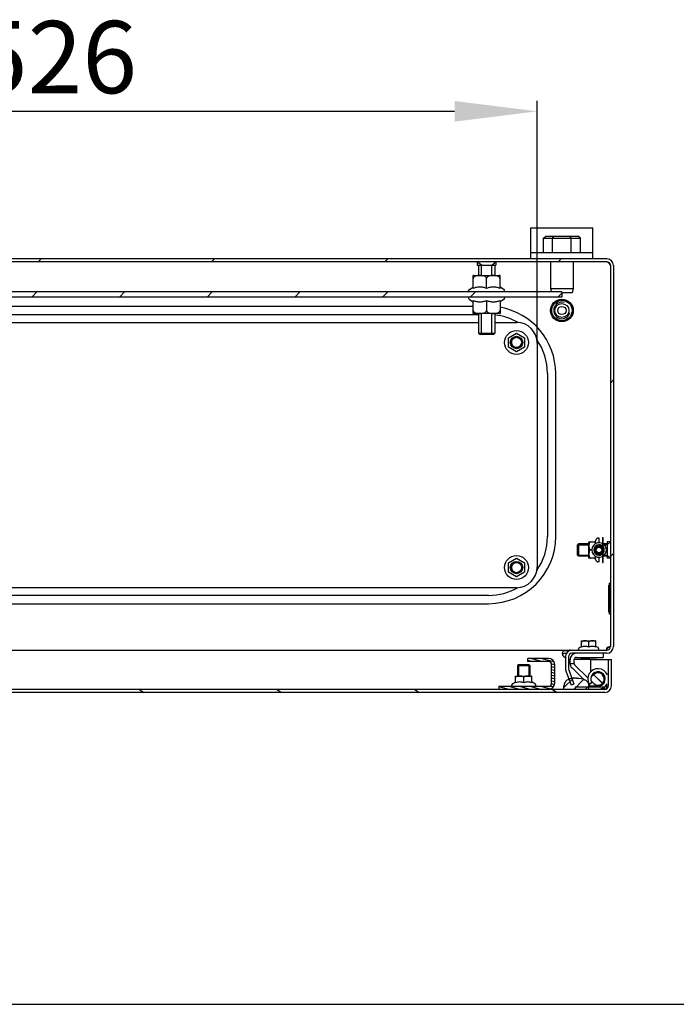
# Model space of a CAD drawing. Units: millimetres. Extents: x 0 to 297, y 0 to 210.
# Drawn here: x 153 to 184, y 0 to 48 of the extents above; entities that cross this region are included whole.
import ezdxf

# ---------------------------------------------------------------- set-up
doc = ezdxf.new("R2010")
doc.units = ezdxf.units.MM
doc.header["$LTSCALE"] = 16.335
doc.header["$PDMODE"] = 3
doc.header["$PDSIZE"] = 1
doc.layers.get('0').update_dxf_attribs({"linetype": 'CONTINUOUS'})
doc.layers.get('Defpoints').update_dxf_attribs({"linetype": 'CONTINUOUS'})
for name, color, linetype in [('02___PRT_ALL_AXES', 7, 'CONTINUOUS'), ('07__ASM_ALL_ANNOTATION', 7, 'CONTINUOUS'), ('ALL_AXES', 7, 'CONTINUOUS'), ('ALL_FEATURES', 7, 'CONTINUOUS'), ('ARRONDIS', 7, 'CONTINUOUS')]:
    doc.layers.add(name, color=color, linetype=linetype)
doc.styles.get("Standard").update_dxf_attribs({"font": 'gost.ttf'})
doc.dimstyles.new('DIMSTYLE_2', dxfattribs={"dimtxt": 3.5, "dimasz": 4, "dimexe": 0.5, "dimexo": 0, "dimgap": 0.875, "dimtad": 1, "dimdec": 3, "dimlfac": 10, "dimtxsty": 'STANDARD', "dimblk": '_FILLED', "dimblk1": '_FILLED', "dimblk2": '_FILLED', "dimcen": 0.09, "dimadec": 0, "dimazin": 0, "dimtp": 0.8, "dimtm": 0.8, "dimtfac": 1, "dimtdec": 3, "dimtofl": 0, "dimtmove": 0, "dimatfit": 3, "dimldrblk": '_FILLED', "dimfxl": 1, "dimtolj": 1, "dimarcsym": 0})

# ---------------------------------------------------------------- blocks, each defined once
blk = doc.blocks.new('_FILLED')
at = {"color": 0, "linetype": 'ByBlock'}
blk.add_solid([(0, 0), (-1, 0.125), (-1, -0.125)], dxfattribs=at)
blk = doc.blocks.new('*D13')
at = {"layer": '07__ASM_ALL_ANNOTATION', "color": 0, "linetype": 'Continuous', "lineweight": -2, "transparency": 16777216}
for p, q in [((125.147, 32.028), (125.147, 43.749)), ((177.747, 32.028), (177.747, 43.749)), ((129.147, 43.249), (173.747, 43.249))]:
    blk.add_line(p, q, dxfattribs=at)
at = {"layer": 'Defpoints', "color": 0, "linetype": 'Continuous', "transparency": 16777216}
for p in [(177.747, 43.249), (125.147, 32.028), (177.747, 32.028)]:
    blk.add_point(p, dxfattribs=at)
at = {"layer": '07__ASM_ALL_ANNOTATION', "color": 0, "linetype": 'Continuous', "lineweight": -2, "transparency": 16777216, "xscale": 4, "yscale": 4, "zscale": 4, "rotation": 180}
blk.add_blockref('_FILLED', (125.147, 43.249), dxfattribs=at)
at = {"layer": '07__ASM_ALL_ANNOTATION', "color": 0, "linetype": 'Continuous', "lineweight": -2, "transparency": 16777216, "xscale": 4, "yscale": 4, "zscale": 4}
blk.add_blockref('_FILLED', (177.747, 43.249), dxfattribs=at)
at = {"layer": '07__ASM_ALL_ANNOTATION', "color": 0, "linetype": 'Continuous', "transparency": 16777216, "insert": (154.382, 47.624), "char_height": 3.5, "attachment_point": 2}
blk.add_mtext('\\A1;526', dxfattribs=at)

msp = doc.modelspace()

# ---------------------------------------------------------------- hatches: boundary and pattern name
at = {"linetype": 'Continuous'}
h = msp.add_hatch(dxfattribs=at)
h.set_pattern_fill('DEFAULT__20', scale=5.94, angle=45, style=0, pattern_type=0)
h.set_pattern_definition([(45, (0, 0), (-4.20021, 4.20021), [])])
edge = h.paths.add_edge_path()
edge.add_line((181.12724, 36.1033), (121.76724, 36.1033))
edge.add_arc((181.12724, 35.7833), 0.32, 0, 90)
edge.add_line((181.44724, 35.7833), (181.44724, 17.3233))
edge.add_arc((181.12724, 17.3233), 0.32, 270, 360)
edge.add_line((181.12724, 17.0033), (179.43724, 17.0033))
edge.add_arc((179.43724, 16.8333), 0.17, 90, 180)
edge.add_line((179.26724, 16.8333), (179.26724, 16.25972))
edge.add_arc((179.43724, 16.25972), 0.17, 180, 200)
edge.add_line((179.27749, 16.20158), (179.53117, 15.5046))
edge.add_line((179.53117, 15.5046), (179.39022, 15.4533))
edge.add_line((179.13654, 16.15027), (179.39022, 15.4533))
edge.add_arc((179.43724, 16.25972), 0.32, 180, 200)
edge.add_line((179.11724, 16.8333), (179.11724, 16.25972))
edge.add_arc((179.43724, 16.8333), 0.32, 90, 180)
edge.add_line((181.12724, 17.1533), (179.43724, 17.1533))
edge.add_arc((181.12724, 17.3233), 0.17, 270, 360)
edge.add_line((181.29724, 35.7833), (181.29724, 17.3233))
edge.add_arc((181.12724, 35.7833), 0.17, 0, 90)
edge.add_line((181.12724, 35.9533), (121.76724, 35.9533))
edge.add_arc((121.76724, 35.7833), 0.17, 90, 180)
edge.add_line((121.59724, 35.7833), (121.59724, 17.3233))
edge.add_arc((121.76724, 17.3233), 0.17, 180, 270)
edge.add_line((121.76724, 17.1533), (123.45724, 17.1533))
edge.add_arc((123.45724, 16.8333), 0.32, 0, 90)
edge.add_line((123.77724, 16.8333), (123.77724, 16.25972))
edge.add_arc((123.45724, 16.25972), 0.32, 340, 360)
edge.add_line((123.75794, 16.15027), (123.50426, 15.4533))
edge.add_line((123.36331, 15.5046), (123.50426, 15.4533))
edge.add_line((123.61699, 16.20158), (123.36331, 15.5046))
edge.add_arc((123.45724, 16.25972), 0.17, 340, 360)
edge.add_line((123.62724, 16.8333), (123.62724, 16.25972))
edge.add_arc((123.45724, 16.8333), 0.17, 0, 90)
edge.add_line((121.76724, 17.0033), (123.45724, 17.0033))
edge.add_arc((121.76724, 17.3233), 0.32, 180, 270)
edge.add_line((121.44724, 35.7833), (121.44724, 17.3233))
edge.add_arc((121.76724, 35.7833), 0.32, 90, 180)
h = msp.add_hatch(dxfattribs=at)
h.set_pattern_fill('DEFAULT__23', scale=3.005204, angle=45, style=0, pattern_type=0)
h.set_pattern_definition([(45, (0, 0), (-2.125, 2.125), [])])
edge = h.paths.add_edge_path()
edge.add_line((178.94724, 34.2533), (123.94724, 34.2533))
edge.add_line((123.94724, 34.5033), (123.94724, 34.2533))
edge.add_line((178.94724, 34.5033), (123.94724, 34.5033))
edge.add_line((178.94724, 34.5033), (178.94724, 34.2533))
h = msp.add_hatch(dxfattribs=at)
h.set_pattern_fill('DEFAULT__21', scale=3.829121, angle=325, style=0, pattern_type=0)
h.set_pattern_definition([(325, (0, 0), (2.19629, 3.13663), [])])
edge = h.paths.add_edge_path()
edge.add_line((181.02724, 15.1033), (121.86724, 15.1033))
edge.add_arc((121.86724, 15.4233), 0.32, 180, 270)
edge.add_line((121.54724, 15.4233), (121.54724, 16.7033))
edge.add_line((121.69724, 16.7033), (121.54724, 16.7033))
edge.add_line((121.69724, 15.4233), (121.69724, 16.7033))
edge.add_arc((121.86724, 15.4233), 0.17, 180, 270)
edge.add_line((181.02724, 15.2533), (121.86724, 15.2533))
edge.add_arc((181.02724, 15.4233), 0.17, 270, 360)
edge.add_line((181.19724, 15.4233), (181.19724, 16.7033))
edge.add_line((181.19724, 16.7033), (181.34724, 16.7033))
edge.add_line((181.34724, 15.4233), (181.34724, 16.7033))
edge.add_arc((181.02724, 15.4233), 0.32, 270, 360)
h = msp.add_hatch(dxfattribs=at)
h.set_pattern_fill('DEFAULT__25', scale=0.132157, angle=165, style=0, pattern_type=0)
h.set_pattern_definition([(165, (0, 0), (-0.03420474, -0.12765383), [])])
edge = h.paths.add_edge_path()
edge.add_line((175.89724, 15.2533), (178.29724, 15.2533))
edge.add_line((175.89724, 15.4033), (175.89724, 15.2533))
edge.add_line((175.89724, 15.4033), (178.29724, 15.4033))
edge.add_arc((178.29724, 15.5533), 0.15, 270, 360)
edge.add_line((178.44724, 15.5533), (178.44724, 16.4533))
edge.add_arc((178.29724, 16.4533), 0.15, 0, 90)
edge.add_line((178.29724, 16.6033), (177.29724, 16.6033))
edge.add_line((177.29724, 16.6033), (177.29724, 16.7533))
edge.add_line((178.29724, 16.7533), (177.29724, 16.7533))
edge.add_arc((178.29724, 16.4533), 0.3, 0, 90)
edge.add_line((178.59724, 15.5533), (178.59724, 16.4533))
edge.add_arc((178.29724, 15.5533), 0.3, 270, 360)
h = msp.add_hatch(dxfattribs=at)
h.set_pattern_fill('DEFAULT__22', scale=3.149932, angle=45, style=0, pattern_type=0)
h.set_pattern_definition([(45, (0, 0), (-2.22734, 2.22734), []), (45, (-0.2784, 0.2784), (-2.22734, 2.22734), []), (45, (-0.5568, 0.5568), (-2.22734, 2.22734), []), (45, (-0.8353, 0.8353), (-2.22734, 2.22734), [])])
edge = h.paths.add_edge_path()
edge.add_line((123.84724, 15.2533), (123.84724, 15.4033))
edge.add_line((122.64724, 15.2533), (123.84724, 15.2533))
edge.add_line((122.64724, 15.2533), (122.64724, 15.4033))
edge.add_spline(control_points=[(123.24724, 15.8033), (123.16391, 15.8033), (123.00875, 15.79179), (122.85067, 15.74153), (122.75229, 15.67325), (122.69492, 15.60562), (122.65694, 15.5186), (122.64724, 15.44496), (122.64724, 15.4033)], knot_values=[0, 0, 0, 0, 0.25, 0.5, 0.625, 0.75, 0.875, 1, 1, 1, 1], degree=3, periodic=0)
edge.add_spline(control_points=[(123.24724, 15.8033), (123.33057, 15.8033), (123.48573, 15.79179), (123.64381, 15.74153), (123.74219, 15.67325), (123.79956, 15.60562), (123.83754, 15.5186), (123.84724, 15.44496), (123.84724, 15.4033)], knot_values=[0, 0, 0, 0, 0.25, 0.5, 0.625, 0.75, 0.875, 1, 1, 1, 1], degree=3, periodic=0)
edge = h.paths.add_edge_path()
edge.add_line((179.04724, 15.2533), (179.04724, 15.4033))
edge.add_spline(control_points=[(179.64724, 15.8033), (179.56391, 15.8033), (179.40875, 15.79179), (179.25067, 15.74153), (179.15229, 15.67325), (179.09492, 15.60562), (179.05694, 15.5186), (179.04724, 15.44496), (179.04724, 15.4033)], knot_values=[0, 0, 0, 0, 0.25, 0.5, 0.625, 0.75, 0.875, 1, 1, 1, 1], degree=3, periodic=0)
edge.add_spline(control_points=[(179.64724, 15.8033), (179.73057, 15.8033), (179.88573, 15.79179), (180.04381, 15.74153), (180.14219, 15.67325), (180.19956, 15.60562), (180.23754, 15.5186), (180.24724, 15.44496), (180.24724, 15.4033)], knot_values=[0, 0, 0, 0, 0.25, 0.5, 0.625, 0.75, 0.875, 1, 1, 1, 1], degree=3, periodic=0)
edge.add_line((180.24724, 15.2533), (180.24724, 15.4033))
edge.add_line((179.04724, 15.2533), (180.24724, 15.2533))

# ---------------------------------------------------------------- linework, layer by layer
at = {"color": 7, "linetype": 'Continuous'}
for p, q in [((177.44724, 37.6033), (180.44724, 37.6033)), ((177.44724, 36.1033), (177.44724, 37.6033)), ((178.05024, 37.1033), (178.16571, 37.2033)), ((178.16571, 37.2033), (179.72877, 37.2033)), ((178.49874, 37.1033), (178.55648, 37.2033)), ((179.39574, 37.1033), (179.33801, 37.2033)), ((179.84424, 37.1033), (179.72877, 37.2033)), ((180.44724, 36.1033), (180.44724, 37.6033)), ((178.05024, 37.1033), (179.84424, 37.1033)), ((178.05024, 36.4033), (178.05024, 37.1033)), ((178.49874, 36.4033), (178.49874, 37.1033)), ((179.39574, 36.4033), (179.39574, 37.1033)), ((179.84424, 36.4033), (179.84424, 37.1033)), ((177.44724, 36.4033), (180.44724, 36.4033)), ((181.12724, 36.1033), (121.76724, 36.1033)), ((181.12724, 35.9533), (121.76724, 35.9533)), ((175.04724, 35.8033), (174.84724, 35.9533)), ((175.04724, 35.3033), (175.04724, 35.8033)), ((175.54724, 35.8033), (175.74724, 35.9533)), ((175.54724, 35.3033), (175.54724, 35.8033)), ((181.29724, 35.7833), (181.29724, 17.3233)), ((181.44724, 35.7833), (181.44724, 17.3233)), ((174.64724, 34.67514), (174.64724, 35.29491)), ((174.69668, 35.3033), (175.8978, 35.3033)), ((175.94724, 34.67514), (175.94724, 35.29491)), ((175.29724, 34.67514), (175.29724, 35.1533)), ((178.94724, 34.5033), (123.94724, 34.5033)), ((178.94724, 34.5033), (178.94724, 34.2533)), ((178.94724, 34.2533), (123.94724, 34.2533)), ((174.64724, 33.46168), (174.64724, 34.08145)), ((175.29724, 34.08145), (175.29724, 33.6033)), ((175.94724, 34.08145), (175.94724, 33.46168)), ((127.99724, 33.4033), (174.89724, 33.4033)), ((174.64724, 33.8033), (128.24724, 33.8033)), ((175.8978, 33.4533), (174.69668, 33.4533)), ((175.04724, 32.4533), (175.04724, 33.4533)), ((175.54724, 32.4533), (175.54724, 33.4533)), ((127.99724, 33.0283), (174.89724, 33.0283)), ((175.69724, 33.0283), (176.74724, 33.0283)), ((176.35474, 32.27991), (176.74724, 32.50652)), ((176.74724, 32.50652), (177.13974, 32.27991)), ((176.35474, 31.82669), (176.35474, 32.27991)), ((177.13974, 32.27991), (177.13974, 31.82669)), ((177.74724, 32.0283), (177.74724, 21.1783)), ((176.74724, 31.60008), (176.35474, 31.82669)), ((177.13974, 31.82669), (176.74724, 31.60008)), ((178.24724, 30.5533), (178.24724, 22.6533)), ((178.64724, 22.6533), (178.64724, 30.5533)), ((180.74724, 22.3583), (180.74724, 22.5833)), ((179.69724, 22.2533), (180.25724, 22.2533)), ((179.69724, 21.7533), (179.69724, 22.2533)), ((180.25786, 22.3958), (180.25724, 22.38652)), ((180.25724, 21.62008), (180.25724, 22.38651)), ((180.25786, 22.3958), (180.57404, 22.3958)), ((180.39375, 22.0033), (180.32724, 22.0033)), ((180.74724, 22.1383), (180.74724, 22.1433)), ((180.99766, 22.2533), (181.14724, 22.2533)), ((181.14724, 22.2533), (181.29724, 22.4033)), ((176.35474, 21.37991), (176.74724, 21.60652)), ((176.74724, 21.60652), (177.13974, 21.37991)), ((179.69724, 21.7533), (180.25724, 21.7533)), ((180.25786, 21.6108), (180.25724, 21.62008)), ((180.57404, 21.6108), (180.25786, 21.6108)), ((180.74724, 21.8633), (180.74724, 21.8683)), ((180.74724, 21.4233), (180.74724, 21.6483)), ((180.99766, 21.7533), (181.14724, 21.7533)), ((181.14724, 21.7533), (181.29724, 21.6033)), ((176.35474, 20.92669), (176.35474, 21.37991)), ((177.13974, 21.37991), (177.13974, 20.92669)), ((176.74724, 20.70008), (176.35474, 20.92669)), ((177.13974, 20.92669), (176.74724, 20.70008)), ((176.74724, 20.1783), (126.14724, 20.1783)), ((181.25724, 20.29634), (181.21724, 20.29634)), ((181.21724, 18.99025), (181.21724, 20.29634)), ((181.29724, 20.3933), (181.25724, 20.3933)), ((181.25724, 18.8933), (181.25724, 20.3933)), ((175.39724, 19.8033), (127.49724, 19.8033)), ((181.25724, 19.7033), (181.21724, 19.7033)), ((181.25724, 19.5833), (181.21724, 19.5833)), ((127.49724, 19.4033), (175.39724, 19.4033)), ((181.25724, 18.99025), (181.21724, 18.99025)), ((181.29724, 18.8933), (181.25724, 18.8933)), ((179.89724, 17.60148), (179.91309, 17.6033)), ((179.89724, 17.30286), (179.89724, 17.60148)), ((179.9131, 17.6033), (180.58138, 17.6033)), ((180.24724, 17.30286), (180.24724, 17.5333)), ((180.59724, 17.60148), (180.58139, 17.6033)), ((180.59724, 17.30286), (180.59724, 17.60148)), ((127.59724, 17.1533), (181.12724, 17.1533)), ((178.29724, 16.7533), (177.29724, 16.7533)), ((177.29724, 16.6033), (177.29724, 16.7533)), ((179.11724, 16.8333), (179.11724, 16.25972)), ((179.22331, 17.07108), (179.22331, 17.09699)), ((179.26724, 16.8333), (179.26724, 16.25972)), ((179.34724, 16.7033), (179.26724, 16.7033)), ((179.34724, 16.5033), (179.34724, 16.7033)), ((179.36653, 17.14507), (179.36653, 17.1533)), ((181.12724, 17.0033), (179.43724, 17.0033)), ((180.33724, 16.7033), (179.54724, 16.7033)), ((179.54724, 16.5033), (179.54724, 16.7033)), ((179.85724, 16.8033), (179.85724, 16.7833)), ((179.85724, 16.7833), (180.63724, 16.7833)), ((180.33724, 16.7033), (180.33724, 16.1133)), ((180.34724, 16.7033), (181.34724, 16.7033)), ((180.34724, 16.1133), (180.34724, 16.7033)), ((180.63724, 16.8033), (180.63724, 16.7833)), ((181.15117, 17.15501), (181.15117, 17.16658)), ((181.19724, 15.4233), (181.19724, 16.7033)), ((181.34724, 15.4233), (181.34724, 16.7033)), ((176.84724, 16.4533), (177.34724, 16.4533)), ((176.84724, 16.4533), (176.84724, 15.8933)), ((178.29724, 16.6033), (177.29724, 16.6033)), ((177.34724, 16.4533), (177.34724, 15.8933)), ((178.44724, 15.5533), (178.44724, 16.4533)), ((178.59724, 15.5533), (178.59724, 16.4533)), ((179.34724, 16.5033), (179.54724, 16.5033)), ((179.97901, 15.75751), (179.43714, 16.28915)), ((180.2026, 15.81832), (179.57721, 16.43192)), ((176.70474, 15.89268), (176.71402, 15.8933)), ((176.70474, 15.57649), (176.70474, 15.89268)), ((176.71402, 15.8933), (177.48046, 15.8933)), ((177.09724, 15.57649), (177.09724, 15.8233)), ((177.48974, 15.89268), (177.48046, 15.8933)), ((177.48974, 15.57649), (177.48974, 15.89268)), ((179.13654, 16.15027), (179.39022, 15.4533)), ((179.27749, 16.20158), (179.53117, 15.5046)), ((180.33724, 16.1133), (180.34724, 16.1033)), ((180.39471, 15.92796), (180.43743, 15.9033)), ((180.90844, 15.54209), (180.49234, 15.9582)), ((180.49734, 15.9632), (180.91344, 15.54709)), ((175.89724, 15.4033), (178.29724, 15.4033)), ((175.89724, 15.4033), (175.89724, 15.2533)), ((179.04724, 15.2533), (179.04724, 15.4033)), ((179.53117, 15.5046), (179.39022, 15.4533)), ((180.99724, 15.3533), (179.59724, 15.3533)), ((179.59724, 15.3533), (179.59724, 15.2533)), ((180.34003, 15.4033), (180.23257, 15.50873)), ((180.24724, 15.2533), (180.24724, 15.4033)), ((180.48714, 15.53915), (180.3596, 15.66428)), ((180.99724, 15.3533), (180.99724, 15.2533)), ((181.07951, 15.4233), (181.1924, 15.4233)), ((181.14393, 15.30074), (181.14393, 15.3429)), ((181.02724, 15.2533), (121.86724, 15.2533)), ((181.02724, 15.1033), (121.86724, 15.1033)), ((0, 0), (297, 0))]:
    msp.add_line(p, q, dxfattribs=at)
for centre, radius in [((178.94724, 33.6033), 0.2), ((180.74724, 22.0033), 0.14), ((180.74724, 22.0033), 0.135)]:
    msp.add_circle(centre, radius, dxfattribs=at)
for centre, radius, start, end in [((181.12724, 35.7833), 0.32, 0, 90), ((181.12724, 35.7833), 0.17, 0, 90), ((174.69668, 35.1533), 0.15, 90, 109.24638), ((175.8978, 35.1533), 0.15, 70.75362, 90), ((178.94724, 33.6033), 0.4, 75, 345), ((174.69668, 33.6033), 0.15, 250.75362, 270), ((175.39724, 30.5533), 2.85, 59.92188, 83.953812), ((175.8978, 33.6033), 0.15, 270, 289.24638), ((175.39724, 30.5533), 3.25, 0, 80.251186), ((176.74724, 32.0283), 1, 0, 90), ((176.74724, 32.0533), 0.25, 75, 345), ((175.39724, 30.5533), 2.85, 0, 35.174213), ((175.39724, 22.6533), 3.25, 270, 360), ((175.39724, 22.6533), 2.85, 324.825787, 360), ((180.74724, 22.0033), 0.2, 36.869898, 90), ((180.74724, 22.0033), 0.16, 270, 90), ((180.74724, 22.0033), 0.2, 270, 323.130102), ((176.74724, 21.1533), 0.25, 75, 345), ((176.74724, 21.1783), 1, 270, 360), ((175.39724, 22.6533), 2.85, 270, 300.07812), ((181.12724, 17.3233), 0.32, 270, 360), ((181.12724, 17.3233), 0.17, 270, 360), ((181.25608, 17.17416), 0.11857, 71.922358, 72.526188), ((178.29724, 16.4533), 0.3, 0, 90), ((179.43724, 16.8333), 0.32, 90, 180), ((179.45611, 16.79236), 0.3834, 123.346605, 127.387139), ((179.43724, 16.8333), 0.17, 90, 180), ((181.05219, 17.5189), 0.36592, 280.619797, 281.562402), ((181.04816, 17.53769), 0.38514, 281.589491, 285.513986), ((178.29724, 16.4533), 0.15, 0, 90), ((179.43724, 16.25972), 0.32, 180, 200), ((179.43724, 16.25972), 0.17, 180, 200), ((179.64724, 16.5033), 0.3, 180, 225.545709), ((179.64724, 16.5033), 0.1, 180, 225.545709), ((180.69724, 15.7533), 0.3, 225.545709, 150), ((178.29724, 15.5533), 0.3, 270, 360), ((178.29724, 15.5533), 0.15, 270, 360), ((181.02724, 15.4233), 0.32, 270, 360), ((181.02724, 15.4233), 0.17, 270, 360), ((183.66691, 19.06894), 4.5009, 234.49611, 234.701688), ((182.49382, 17.40779), 2.4673, 234.644884, 235.745007), ((182.06051, 16.77464), 1.70007, 235.804301, 236.208427), ((181.85867, 16.47151), 1.33589, 236.172067, 237.654362)]:
    msp.add_arc(centre, radius, start, end, dxfattribs=at)
for points, knots in [([(181.12724, 35.9533), (181.16008, 35.9533), (181.20978, 35.9115), (181.25656, 35.84691), (181.28333, 35.80515), (181.29724, 35.7833)], [0, 0, 0, 0, 0.40069933, 0.68391612, 1, 1, 1, 1]), ([(181.26145, 35.8872), (181.26447, 35.87876), (181.27665, 35.84421), (181.28837, 35.80951), (181.29724, 35.7833)], [0, 0, 0, 0, 0.24459694, 1, 1, 1, 1]), ([(175.29724, 35.1533), (175.29724, 35.16228), (175.2944, 35.18015), (175.27926, 35.21152), (175.24866, 35.24131), (175.20524, 35.26397), (175.15955, 35.2782), (175.11303, 35.28686), (175.05061, 35.2935), (174.97225, 35.29585), (174.89389, 35.2935), (174.83147, 35.28686), (174.78495, 35.27821), (174.73926, 35.26398), (174.69583, 35.24132), (174.66522, 35.21153), (174.65009, 35.18015), (174.64724, 35.16228), (174.64724, 35.1533)], [0, 0, 0, 0, 0.03478961, 0.06873567, 0.13339314, 0.19576761, 0.25710196, 0.31799977, 0.37872082, 0.4999854, 0.62125018, 0.68197151, 0.74286913, 0.80420509, 0.86658267, 0.93125044, 0.96520635, 1, 1, 1, 1]), ([(175.94724, 35.1533), (175.94724, 35.16228), (175.9444, 35.18015), (175.92926, 35.21152), (175.89866, 35.2413), (175.85524, 35.26397), (175.80955, 35.2782), (175.76303, 35.28686), (175.70062, 35.2935), (175.62225, 35.29585), (175.54389, 35.2935), (175.48147, 35.28686), (175.43495, 35.27821), (175.38926, 35.26397), (175.34583, 35.24131), (175.31522, 35.21153), (175.30009, 35.18015), (175.29724, 35.16228), (175.29724, 35.1533)], [0, 0, 0, 0, 0.03478931, 0.0687351, 0.13339238, 0.19576682, 0.25710121, 0.3179992, 0.3787205, 0.4999856, 0.62125058, 0.68197198, 0.7428697, 0.80420572, 0.86658339, 0.93125096, 0.96520673, 1, 1, 1, 1]), ([(175.29724, 34.67514), (175.24467, 34.69267), (175.13783, 34.72201), (174.97224, 34.73877), (174.80665, 34.72201), (174.69981, 34.69267), (174.64724, 34.67514)], [0, 0, 0, 0, 0.25093633, 0.50000001, 0.74906369, 1, 1, 1, 1]), ([(175.94724, 34.67514), (175.89467, 34.69267), (175.78783, 34.72201), (175.62224, 34.73877), (175.45665, 34.72201), (175.34981, 34.69267), (175.29724, 34.67514)], [0, 0, 0, 0, 0.25093633, 0.50000001, 0.74906369, 1, 1, 1, 1]), ([(174.64724, 34.08145), (174.69981, 34.06392), (174.80665, 34.03458), (174.97224, 34.01782), (175.13783, 34.03458), (175.24467, 34.06392), (175.29724, 34.08145)], [0, 0, 0, 0, 0.25093633, 0.50000001, 0.74906369, 1, 1, 1, 1]), ([(175.29724, 34.08145), (175.34981, 34.06392), (175.45665, 34.03458), (175.62224, 34.01782), (175.78783, 34.03458), (175.89467, 34.06392), (175.94724, 34.08145)], [0, 0, 0, 0, 0.25093633, 0.50000001, 0.74906369, 1, 1, 1, 1]), ([(174.64724, 33.6033), (174.64724, 33.59431), (174.65008, 33.57645), (174.66522, 33.54507), (174.69582, 33.51529), (174.73924, 33.49263), (174.78493, 33.47839), (174.83145, 33.46973), (174.89386, 33.46309), (174.97223, 33.46074), (175.05059, 33.46309), (175.11301, 33.46973), (175.15953, 33.47838), (175.20522, 33.49262), (175.24865, 33.51528), (175.27926, 33.54506), (175.29439, 33.57644), (175.29724, 33.59431), (175.29724, 33.6033)], [0, 0, 0, 0, 0.03478931, 0.0687351, 0.13339238, 0.19576682, 0.25710121, 0.3179992, 0.3787205, 0.4999856, 0.62125058, 0.68197198, 0.7428697, 0.80420572, 0.86658339, 0.93125096, 0.96520673, 1, 1, 1, 1]), ([(175.29724, 33.6033), (175.29724, 33.59431), (175.30008, 33.57645), (175.31522, 33.54507), (175.34582, 33.51529), (175.38924, 33.49262), (175.43493, 33.47839), (175.48145, 33.46973), (175.54387, 33.46309), (175.62223, 33.46074), (175.70059, 33.46309), (175.76301, 33.46973), (175.80953, 33.47838), (175.85522, 33.49262), (175.89865, 33.51528), (175.92926, 33.54506), (175.94439, 33.57644), (175.94724, 33.59431), (175.94724, 33.6033)], [0, 0, 0, 0, 0.03478961, 0.06873567, 0.13339314, 0.19576761, 0.25710196, 0.31799977, 0.37872082, 0.4999854, 0.62125018, 0.68197151, 0.74286913, 0.80420509, 0.86658267, 0.93125044, 0.96520635, 1, 1, 1, 1]), ([(180.32724, 22.3958), (180.32199, 22.3958), (180.31158, 22.39369), (180.29841, 22.38563), (180.28811, 22.3749), (180.27769, 22.3589), (180.2691, 22.33695), (180.26325, 22.30973), (180.26011, 22.28225), (180.2581, 22.24552), (180.2577, 22.19957), (180.25809, 22.15362), (180.2601, 22.1169), (180.26324, 22.08941), (180.26909, 22.06219), (180.27767, 22.04023), (180.28809, 22.02421), (180.29839, 22.01347), (180.31157, 22.0054), (180.32199, 22.0033), (180.32724, 22.0033)], [0, 0, 0, 0, 0.03480798, 0.06848717, 0.10098987, 0.13268629, 0.19469371, 0.25599556, 0.31705187, 0.37803132, 0.49994077, 0.62185057, 0.68283127, 0.74389124, 0.80520331, 0.86723172, 0.89894274, 0.93146784, 0.96517524, 1, 1, 1, 1]), ([(180.32724, 22.0033), (180.32199, 22.0033), (180.31158, 22.00119), (180.29841, 21.99313), (180.28811, 21.9824), (180.27769, 21.9664), (180.2691, 21.94445), (180.26325, 21.91723), (180.26011, 21.88975), (180.2581, 21.85302), (180.2577, 21.80707), (180.25809, 21.76112), (180.2601, 21.7244), (180.26324, 21.69691), (180.26909, 21.66969), (180.27767, 21.64773), (180.28809, 21.63171), (180.29839, 21.62097), (180.31157, 21.6129), (180.32199, 21.6108), (180.32724, 21.6108)], [0, 0, 0, 0, 0.03480938, 0.0684895, 0.10099234, 0.13268862, 0.19469572, 0.2559967, 0.31705243, 0.37803138, 0.4999396, 0.62184805, 0.68282809, 0.74388775, 0.80519922, 0.86722762, 0.89893899, 0.9314649, 0.96517344, 1, 1, 1, 1]), ([(180.57404, 22.3958), (180.57131, 22.38761), (180.5609, 22.35484), (180.55255, 22.32138), (180.54794, 22.29603)], [0, 0, 0, 0, 0.25090841, 1, 1, 1, 1]), ([(180.54794, 21.71056), (180.54947, 21.70213), (180.55636, 21.66842), (180.56588, 21.63529), (180.57404, 21.6108)], [0, 0, 0, 0, 0.24926129, 1, 1, 1, 1]), ([(180.20703, 17.58338), (180.19421, 17.58925), (180.16669, 17.59646), (180.12482, 17.60054), (180.08286, 17.60167), (180.04093, 17.60134), (180.00598, 17.59945), (179.97819, 17.59568), (179.95753, 17.59113), (179.93732, 17.58403), (179.91825, 17.57319), (179.90496, 17.55945), (179.89846, 17.5453), (179.89724, 17.53731), (179.89724, 17.5333)], [0, 0, 0, 0, 0.12383599, 0.24680864, 0.36964165, 0.49246346, 0.61533661, 0.6768983, 0.73868701, 0.80099059, 0.86443059, 0.93023144, 0.96472252, 1, 1, 1, 1]), ([(180.24724, 17.30286), (180.21893, 17.3123), (180.1614, 17.3281), (180.07224, 17.33713), (179.98308, 17.3281), (179.92555, 17.3123), (179.89724, 17.30286)], [0, 0, 0, 0, 0.25093633, 0.50000001, 0.74906369, 1, 1, 1, 1]), ([(180.24724, 17.5333), (180.24724, 17.53924), (180.24452, 17.55102), (180.23446, 17.56529), (180.22153, 17.57592), (180.21192, 17.58114), (180.20703, 17.58338)], [0, 0, 0, 0, 0.26349822, 0.51709501, 0.76142948, 1, 1, 1, 1]), ([(180.28783, 17.58356), (180.28291, 17.58132), (180.27322, 17.5761), (180.26016, 17.56546), (180.25, 17.55113), (180.24724, 17.53927), (180.24724, 17.5333)], [0, 0, 0, 0, 0.2385526, 0.48284146, 0.73647939, 1, 1, 1, 1]), ([(180.59724, 17.30286), (180.56893, 17.3123), (180.5114, 17.3281), (180.42224, 17.33713), (180.33308, 17.3281), (180.27555, 17.3123), (180.24724, 17.30286)], [0, 0, 0, 0, 0.25093633, 0.50000001, 0.74906369, 1, 1, 1, 1]), ([(180.59724, 17.5333), (180.59724, 17.5373), (180.59603, 17.54528), (180.58954, 17.55942), (180.57629, 17.57314), (180.55725, 17.58399), (180.53708, 17.59109), (180.51645, 17.59565), (180.4887, 17.59944), (180.45379, 17.60133), (180.4119, 17.60167), (180.36999, 17.60055), (180.32816, 17.59651), (180.30065, 17.58938), (180.28783, 17.58356)], [0, 0, 0, 0, 0.03526747, 0.06973488, 0.1355101, 0.19893607, 0.26123179, 0.32301826, 0.38458187, 0.50746479, 0.63029921, 0.75314541, 0.87613494, 1, 1, 1, 1]), ([(181.29608, 17.30337), (181.2763, 17.30713), (181.23548, 17.30886), (181.17635, 17.29381), (181.12799, 17.26267), (181.10724, 17.22744), (181.10724, 17.21034)], [0, 0, 0, 0, 0.26121823, 0.52209068, 0.77809096, 1, 1, 1, 1]), ([(181.10724, 17.21034), (181.10724, 17.20744), (181.1083, 17.19636), (181.11494, 17.18621), (181.12118, 17.18096)], [0, 0, 0, 0, 0.26169682, 1, 1, 1, 1]), ([(181.12118, 17.18096), (181.12318, 17.17928), (181.1323, 17.17281), (181.14296, 17.16886), (181.15117, 17.16658)], [0, 0, 0, 0, 0.23439796, 1, 1, 1, 1]), ([(181.29168, 17.28726), (181.2739, 17.29286), (181.23478, 17.29532), (181.18271, 17.27063), (181.14473, 17.22996), (181.12766, 17.19765), (181.12128, 17.18115)], [0, 0, 0, 0, 0.25385661, 0.50779474, 0.75911608, 1, 1, 1, 1]), ([(179.22331, 17.09699), (179.20056, 17.11433), (179.1537, 17.12635), (179.09318, 17.12617), (179.04794, 17.11793), (179.01033, 17.09947), (178.9748, 17.05996), (178.96724, 17.01927), (178.96724, 16.99299)], [0, 0, 0, 0, 0.25386381, 0.40195802, 0.53945923, 0.65798969, 0.7667909, 1, 1, 1, 1]), ([(178.96724, 16.99299), (178.96724, 16.98884), (178.96777, 16.97172), (178.97031, 16.95468), (178.97321, 16.94202)], [0, 0, 0, 0, 0.24193511, 1, 1, 1, 1]), ([(179.15696, 16.98709), (179.13933, 16.98858), (179.10373, 16.98926), (179.04113, 16.98506), (178.98669, 16.96855), (178.97301, 16.94215)], [0, 0, 0, 0, 0.27275289, 0.54167504, 1, 1, 1, 1]), ([(178.97321, 16.94202), (178.97549, 16.93205), (178.98724, 16.8921), (179.00992, 16.85449), (179.0332, 16.8333)], [0, 0, 0, 0, 0.2452309, 1, 1, 1, 1]), ([(179.30144, 17.14138), (179.29671, 17.13966), (179.27718, 17.13179), (179.25873, 17.12142), (179.24535, 17.11264)], [0, 0, 0, 0, 0.23942589, 1, 1, 1, 1]), ([(179.36653, 17.1533), (179.3501, 17.1533), (179.32785, 17.1501), (179.30679, 17.14333), (179.30144, 17.14138)], [0, 0, 0, 0, 0.74263234, 1, 1, 1, 1]), ([(177.09724, 15.8233), (177.09724, 15.82854), (177.09514, 15.83896), (177.08708, 15.85213), (177.07635, 15.86242), (177.06034, 15.87285), (177.03839, 15.88143), (177.01117, 15.88729), (176.98369, 15.89043), (176.94697, 15.89244), (176.90102, 15.89284), (176.85507, 15.89244), (176.81834, 15.89043), (176.79086, 15.8873), (176.76363, 15.88145), (176.74167, 15.87287), (176.72566, 15.86244), (176.71492, 15.85214), (176.70685, 15.83897), (176.70474, 15.82855), (176.70474, 15.8233)], [0, 0, 0, 0, 0.03480938, 0.0684895, 0.10099234, 0.13268862, 0.19469572, 0.2559967, 0.31705243, 0.37803138, 0.4999396, 0.62184805, 0.68282809, 0.74388775, 0.80519922, 0.86722762, 0.89893899, 0.9314649, 0.96517344, 1, 1, 1, 1]), ([(177.48974, 15.8233), (177.48974, 15.82854), (177.48764, 15.83896), (177.47958, 15.85213), (177.46885, 15.86242), (177.45284, 15.87285), (177.43089, 15.88143), (177.40367, 15.88729), (177.37619, 15.89043), (177.33947, 15.89244), (177.29352, 15.89284), (177.24757, 15.89244), (177.21084, 15.89043), (177.18336, 15.8873), (177.15613, 15.88145), (177.13417, 15.87287), (177.11816, 15.86244), (177.10742, 15.85214), (177.09935, 15.83897), (177.09724, 15.82855), (177.09724, 15.8233)], [0, 0, 0, 0, 0.03480798, 0.06848717, 0.10098987, 0.13268629, 0.19469371, 0.25599556, 0.31705187, 0.37803132, 0.49994077, 0.62185057, 0.68283127, 0.74389124, 0.80520331, 0.86723172, 0.89894274, 0.93146784, 0.96517524, 1, 1, 1, 1]), ([(179.28292, 15.7477), (179.26385, 15.74008), (179.18888, 15.70501), (179.08538, 15.61515), (179.04724, 15.48663), (179.04724, 15.4033)], [0, 0, 0, 0, 0.13805822, 0.56902911, 1, 1, 1, 1]), ([(179.64724, 15.8033), (179.81391, 15.8033), (180.03067, 15.77006), (180.2091, 15.61515), (180.24724, 15.48663), (180.24724, 15.4033)], [0, 0, 0, 0, 0.5, 0.75, 1, 1, 1, 1]), ([(177.09724, 15.57649), (177.0655, 15.58707), (177.00098, 15.60479), (176.90099, 15.61491), (176.801, 15.60479), (176.73648, 15.58707), (176.70474, 15.57649)], [0, 0, 0, 0, 0.25093633, 0.50000001, 0.74906369, 1, 1, 1, 1]), ([(177.48974, 15.57649), (177.458, 15.58707), (177.39348, 15.60479), (177.29349, 15.61491), (177.1935, 15.60479), (177.12898, 15.58707), (177.09724, 15.57649)], [0, 0, 0, 0, 0.25093633, 0.50000001, 0.74906369, 1, 1, 1, 1]), ([(181.14393, 15.3429), (181.13768, 15.33425), (181.11538, 15.30494), (181.08921, 15.27689), (181.06613, 15.26416)], [0, 0, 0, 0, 0.28823262, 1, 1, 1, 1])]:
    msp.add_open_spline(points, degree=3, knots=knots, dxfattribs=at)
for points in [[(181.05653, 17.1533), (181.07765, 17.1533), (181.09886, 17.15535), (181.11963, 17.15925)], [(179.42894, 15.78717), (179.37602, 15.77826), (179.32709, 15.76536), (179.28292, 15.7477)], [(179.64724, 15.8033), (179.5691, 15.8033), (179.49582, 15.79843), (179.42894, 15.78717)]]:
    msp.add_open_spline(points, degree=3, dxfattribs=at)
at = {"layer": '02___PRT_ALL_AXES', "color": 7, "linetype": 'Continuous'}
for p, q in [((178.40224, 35.9533), (178.40224, 34.6633)), ((179.49224, 35.9533), (179.49224, 34.6633)), ((180.90724, 22.6033), (180.94724, 22.6033)), ((180.90724, 22.60329), (180.90724, 21.4033)), ((180.94724, 21.4033), (180.94724, 22.60329)), ((180.90724, 21.4033), (180.94724, 21.4033))]:
    msp.add_line(p, q, dxfattribs=at)
for radius in [0.55, 0.34]:
    msp.add_circle((178.94724, 33.6033), radius, dxfattribs=at)
for centre, radius, start, end in [((180.74724, 22.0033), 0.355, 63.089237, 296.910763), ((180.74724, 22.0033), 0.255, 51.024493, 308.975507), ((180.74724, 22.0033), 0.205, 38.69474, 321.30526), ((180.74724, 22.0033), 0.2, 90, 270), ((180.74724, 22.0033), 0.16, 90, 270), ((180.74724, 22.0033), 0.255, 321.657251, 38.342749), ((180.74724, 22.0033), 0.205, 347.319617, 12.680383), ((180.74724, 22.0033), 0.355, 304.421273, 55.578727), ((179.11724, 16.95754), 0.15, 235.925219, 270)]:
    msp.add_arc(centre, radius, start, end, dxfattribs=at)
at = {"layer": 'ALL_AXES', "color": 7, "linetype": 'Continuous'}
for p, q in [((174.84724, 35.9533), (174.84724, 35.8033)), ((174.84724, 35.8033), (175.74724, 35.8033)), ((174.89724, 35.8033), (174.89724, 35.3033)), ((175.69724, 35.8033), (175.69724, 35.3033)), ((175.74724, 35.9533), (175.74724, 35.8033)), ((174.89724, 33.4533), (174.89724, 32.5033)), ((175.69724, 33.4533), (175.69724, 32.5033)), ((174.89724, 32.5033), (175.69724, 32.5033)), ((174.89724, 32.5033), (174.94724, 32.4533)), ((174.94724, 32.4533), (175.64724, 32.4533)), ((175.69724, 32.5033), (175.64724, 32.4533)), ((179.74724, 22.3033), (179.69724, 22.2533)), ((179.69724, 22.2533), (179.69724, 21.7533)), ((180.25724, 22.3033), (179.74724, 22.3033)), ((179.74724, 22.3033), (179.74724, 21.7033)), ((181.14724, 22.3033), (180.94724, 22.3033)), ((181.29724, 22.4033), (181.14724, 22.4033)), ((181.14724, 22.4033), (181.14724, 21.6033)), ((179.74724, 21.7033), (179.69724, 21.7533)), ((180.25724, 21.7033), (179.74724, 21.7033)), ((181.14724, 21.7033), (180.94724, 21.7033)), ((181.29724, 21.6033), (181.14724, 21.6033)), ((176.84724, 16.4533), (176.79724, 16.4033)), ((176.79724, 16.4033), (177.39724, 16.4033)), ((176.79724, 16.4033), (176.79724, 15.8933)), ((176.84724, 16.4533), (177.34724, 16.4533)), ((177.34724, 16.4533), (177.39724, 16.4033)), ((177.39724, 16.4033), (177.39724, 15.8933))]:
    msp.add_line(p, q, dxfattribs=at)
for centre, radius in [((176.74724, 32.0533), 0.3), ((176.74724, 32.0533), 0.25), ((176.74724, 21.1533), 0.3), ((176.74724, 21.1533), 0.25)]:
    msp.add_circle(centre, radius, dxfattribs=at)
at = {"layer": 'ALL_FEATURES', "color": 7, "linetype": 'Continuous'}
for p, q in [((178.40224, 34.6633), (179.49224, 34.6633)), ((178.40224, 34.6633), (178.44224, 34.5033)), ((179.44223, 34.4633), (178.94724, 34.4633)), ((179.49224, 34.6633), (179.44224, 34.4633)), ((179.64724, 16.8033), (180.94724, 16.8033)), ((180.94724, 17.0033), (180.94724, 16.8033)), ((180.69724, 15.4033), (180.24724, 15.4033)), ((180.26423, 15.5033), (180.39413, 15.5783))]:
    msp.add_line(p, q, dxfattribs=at)
for radius in [0.545, 0.495]:
    msp.add_circle((178.94724, 33.6033), radius, dxfattribs=at)
for centre, radius, start, end in [((179.64724, 16.7033), 0.3, 90, 180), ((179.64724, 16.7033), 0.1, 90, 180), ((180.69724, 15.7533), 0.5, 24.705882, 210), ((180.69724, 15.7533), 0.35, 270, 210), ((180.69724, 15.7533), 0.5, 270, 331.764706)]:
    msp.add_arc(centre, radius, start, end, dxfattribs=at)
at = {"layer": 'ARRONDIS', "color": 7, "linetype": 'Continuous'}
for p, q in [((174.42224, 34.5033), (174.42224, 34.55711)), ((174.46224, 34.62639), (174.64724, 34.7332)), ((176.13224, 34.62639), (175.94724, 34.7332)), ((176.17224, 34.5033), (176.17224, 34.55711)), ((174.42224, 34.2533), (174.42224, 34.19948)), ((174.46224, 34.1302), (174.64724, 34.02339)), ((176.13224, 34.1302), (175.94724, 34.02339)), ((176.17224, 34.2533), (176.17224, 34.19948)), ((180.62415, 22.5433), (180.53899, 22.3958)), ((180.74724, 22.5833), (180.69343, 22.5833)), ((180.62415, 21.4633), (180.53899, 21.6108)), ((180.74724, 21.4233), (180.69343, 21.4233)), ((179.75724, 17.1533), (179.75724, 17.20711)), ((179.79724, 17.27639), (179.89724, 17.33413)), ((180.69724, 17.27639), (180.59724, 17.33413)), ((180.73724, 17.1533), (180.73724, 17.20711)), ((176.51724, 15.4033), (176.51724, 15.45711)), ((176.55724, 15.52639), (176.70474, 15.61155)), ((177.63724, 15.52639), (177.48974, 15.61155)), ((177.67724, 15.4033), (177.67724, 15.45711))]:
    msp.add_line(p, q, dxfattribs=at)
for centre in [(176.74724, 32.0533), (176.74724, 21.1533)]:
    msp.add_circle(centre, 0.58, dxfattribs=at)
for centre, start, end in [((174.50224, 34.55711), 120, 180), ((176.09224, 34.55711), 0, 60), ((174.50224, 34.19948), 180, 240), ((176.09224, 34.19948), 300, 360), ((180.69343, 22.5033), 90, 150), ((180.69343, 21.5033), 210, 270), ((179.83724, 17.20711), 120, 180), ((180.65724, 17.20711), 0, 60), ((176.59724, 15.45711), 120, 180), ((177.59724, 15.45711), 0, 60)]:
    msp.add_arc(centre, 0.08, start, end, dxfattribs=at)

# ---------------------------------------------------------------- dimensions: what is measured, and where the dimension line sits
at = {"layer": '07__ASM_ALL_ANNOTATION', "color": 7, "linetype": 'Continuous'}
dim = msp.add_linear_dim(base=(177.74724, 43.24942), p1=(125.14724, 32.0283), p2=(177.74724, 32.0283), dimstyle='DIMSTYLE_2', dxfattribs=at)
dim.commit()
dim.dimension.update_dxf_attribs({"geometry": '*D13', "text_midpoint": (154.38241, 43.24942), "dimtype": 160})

doc.saveas('drawing.dxf')
